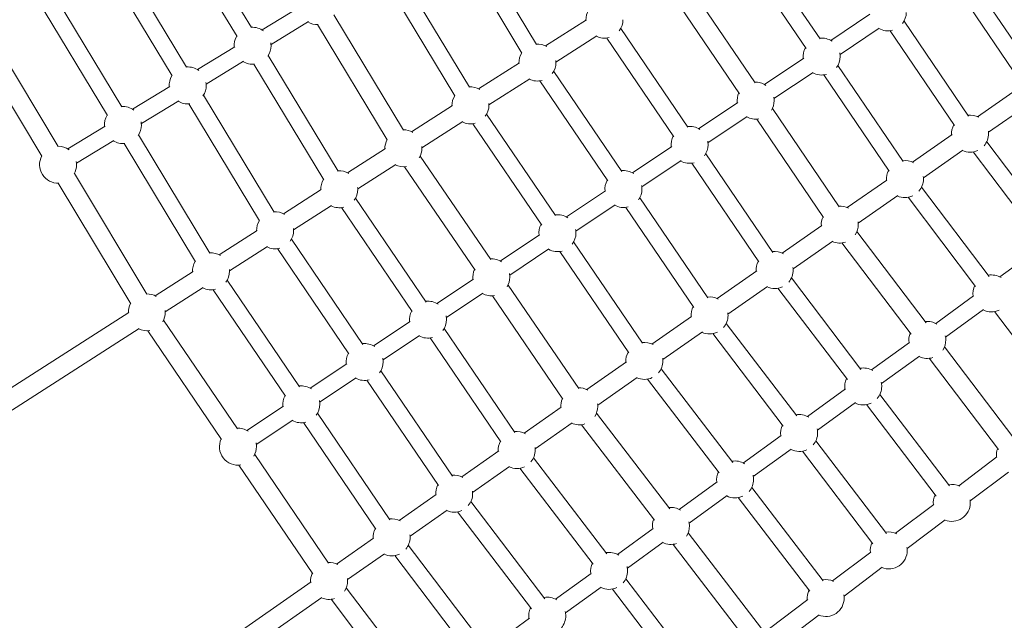
# Model space of a CAD drawing. Units: millimetres. Extents: x -8534 to 26090, y -7784 to 8770.
# Drawn here: x -4358 to -3427, y -2184 to -1615 of the extents above; entities that cross this region are included whole.
import ezdxf

# ---------------------------------------------------------------- set-up
doc = ezdxf.new("R2010")
doc.units = ezdxf.units.MM
doc.layers.add('BEM-SI-MIN', color=7, linetype='Continuous')
doc.layers.add('Shout.06', color=253, linetype='Continuous')
doc.styles.get("Standard").update_dxf_attribs({"font": 'arial.ttf'})
doc.dimstyles.new('Europa 1-100', dxfattribs={"dimscale": 50, "dimtxt": 3.5, "dimasz": 4, "dimexe": 2, "dimexo": 3, "dimgap": 2, "dimtad": 0, "dimlfac": 0.001, "dimzin": 0, "dimtxsty": 'Standard', "dimcen": 0, "dimadec": 0, "dimazin": 0, "dimtfac": 1, "dimtofl": 0, "dimtmove": 0, "dimatfit": 3, "dimfxl": 2, "dimfxlon": 1, "dimtolj": 1, "dimtzin": 0, "dimlwd": -1, "dimlwe": -1, "dimarcsym": 0})

# ---------------------------------------------------------------- blocks, each defined once
blk = doc.blocks.new('*D50')
at = {"layer": 'BEM-SI-MIN', "color": 0, "transparency": 16777216}
for p, q in [((-8321.93, 8767.81), (-8518.72, 8767.81)), ((-8418.72, 8567.81), (-8418.72, 1712.17)), ((-8418.72, -6116.54), (-8418.72, 739.11)), ((-8321.71, -6316.54), (-8518.72, -6316.54))]:
    blk.add_line(p, q, dxfattribs=at)
for points in [[(-8452.06, 8567.81), (-8385.39, 8567.81), (-8418.72, 8767.81)], [(-8452.06, -6116.54), (-8385.39, -6116.54), (-8418.72, -6316.54)]]:
    blk.add_solid(points, dxfattribs=at)
at = {"layer": 'Defpoints', "color": 0, "transparency": 16777216}
for p in [(264.43, 8767.81, 1590.56), (-8418.72, -6316.54), (583.37, -6316.54, 1590.56)]:
    blk.add_point(p, dxfattribs=at)
at = {"layer": 'BEM-SI-MIN', "color": 0, "transparency": 16777216, "insert": (-8418.72, 1225.64), "char_height": 175, "attachment_point": 5, "rotation": 90}
blk.add_mtext('\\A1;15,08m', dxfattribs=at)
blk = doc.blocks.new('*D51')
at = {"layer": 'BEM-SI-MIN', "color": 0, "transparency": 16777216}
for p, q in [((-7720.96, 7266.56), (-7920.7, 7266.57)), ((-7820.7, 7066.56), (-7820.89, 1712.86)), ((-7821.11, -4613.9), (-7820.92, 739.8)), ((-7721.38, -4813.91), (-7921.11, -4813.9))]:
    blk.add_line(p, q, dxfattribs=at)
for points in [[(-7854.04, 7066.57), (-7787.37, 7066.56), (-7820.7, 7266.56)], [(-7854.44, -4613.9), (-7787.77, -4613.9), (-7821.11, -4813.9)]]:
    blk.add_solid(points, dxfattribs=at)
at = {"layer": 'Defpoints', "color": 0, "transparency": 16777216}
for p in [(398.41, 7266.28, 429.56), (-7821.11, -4813.9), (398, -4814.19, 429.56)]:
    blk.add_point(p, dxfattribs=at)
at = {"layer": 'BEM-SI-MIN', "color": 0, "transparency": 16777216, "insert": (-7820.91, 1226.33), "char_height": 175, "attachment_point": 5, "rotation": 89.99803}
blk.add_mtext('\\A1;12,08m', dxfattribs=at)
blk = doc.blocks.new('*D52')
at = {"layer": 'BEM-SI-MIN', "color": 0, "transparency": 16777216}
for p, q in [((-7213.14, -7554.3), (-7213.14, -7750.85)), ((9489.5, -7552.78), (9489.5, -7750.85)), ((-7013.14, -7650.85), (651.65, -7650.85)), ((9289.5, -7650.85), (1624.71, -7650.85))]:
    blk.add_line(p, q, dxfattribs=at)
for points in [[(-7013.14, -7617.51), (-7013.14, -7684.18), (-7213.14, -7650.85)], [(9289.5, -7617.51), (9289.5, -7684.18), (9489.5, -7650.85)]]:
    blk.add_solid(points, dxfattribs=at)
at = {"layer": 'Defpoints', "color": 0, "transparency": 16777216}
for p in [(9489.5, 3595.44, 1590.56), (-7213.14, 700.18, 1590.56), (-7213.14, -7650.85)]:
    blk.add_point(p, dxfattribs=at)
at = {"layer": 'BEM-SI-MIN', "color": 0, "transparency": 16777216, "insert": (1138.18, -7650.85), "char_height": 175, "attachment_point": 5}
blk.add_mtext('\\A1;16,70m', dxfattribs=at)
blk = doc.blocks.new('*D53')
at = {"layer": 'BEM-SI-MIN', "color": 0, "transparency": 16777216}
for p, q in [((-5650.7, -6826.62), (-5650.7, -7026.31)), ((6645.8, -6826.53), (6645.8, -7026.31)), ((-5450.7, -6926.31), (11.02, -6926.31)), ((6445.8, -6926.31), (984.07, -6926.31))]:
    blk.add_line(p, q, dxfattribs=at)
for points in [[(-5450.7, -6892.98), (-5450.7, -6959.65), (-5650.7, -6926.31)], [(6445.8, -6892.98), (6445.8, -6959.65), (6645.8, -6926.31)]]:
    blk.add_solid(points, dxfattribs=at)
at = {"layer": 'Defpoints', "color": 0, "transparency": 16777216}
for p in [(6645.8, 2181.77, 429.56), (-5650.7, 747.57, 429.56), (-5650.7, -6926.31)]:
    blk.add_point(p, dxfattribs=at)
at = {"layer": 'BEM-SI-MIN', "color": 0, "transparency": 16777216, "insert": (497.55, -6926.31), "char_height": 175, "attachment_point": 5}
blk.add_mtext('\\A1;12,30m', dxfattribs=at)

msp = doc.modelspace()

# ---------------------------------------------------------------- linework, layer by layer
at = {"layer": 'Shout.06', "color": 7, "linetype": 'Continuous', "lineweight": 0}
for p, q in [((-4138.883, -1622.973, 429.565), (-4205.008, -1513.455, 429.565)), ((-4152.58, -1631.243, 429.565), (-4218.705, -1521.726, 429.565)), ((-3869.304, -1638.844, 429.565), (-3932.947, -1533.144, 429.565)), ((-3883.011, -1647.097, 429.565), (-3946.654, -1541.398, 429.565)), ((-3600.918, -1633.713, 429.565), (-3662.694, -1542.677, 429.565)), ((-4200.214, -1660.491, 429.565), (-4267.013, -1549.664, 429.565)), ((-3614.157, -1642.697, 429.565), (-3675.934, -1551.662, 429.565)), ((-4213.918, -1668.751, 429.565), (-4280.716, -1557.923, 429.565)), ((-3932.734, -1679.426, 429.565), (-3997.281, -1572.472, 429.565)), ((-3946.433, -1687.693, 429.565), (-4010.98, -1580.739, 429.565)), ((-3662.33, -1675.382, 429.565), (-3725.592, -1582.227, 429.565)), ((-3398.892, -1663.705, 429.565), (-3458.911, -1575.121, 429.565)), ((-4261.546, -1698.009, 429.565), (-4329.017, -1585.871, 429.565)), ((-3677.22, -1685.495, 429.565), (-3740.483, -1592.34, 429.565)), ((-3412.138, -1672.68, 429.565), (-3472.157, -1584.095, 429.565)), ((-4275.256, -1706.258, 429.565), (-4342.727, -1594.12, 429.565)), ((-4093.424, -1603.603, 429.565), (-4128.746, -1625.202, 429.565)), ((-3995.027, -1719.956, 429.565), (-4061.048, -1610.806, 429.565)), ((-3553.677, -1610.189, 429.565), (-3590.823, -1635.026, 429.565)), ((-4321.741, -1735.478, 429.565), (-4390.451, -1621.087, 429.565)), ((-4085.064, -1617.245, 429.565), (-4120.41, -1638.859, 429.565)), ((-4010.429, -1729.272, 429.565), (-4076.45, -1620.123, 429.565)), ((-3821.881, -1615.635, 429.565), (-3860.508, -1640.351, 429.565)), ((-3460.533, -1706.729, 429.565), (-3521.431, -1616.919, 429.565)), ((-4337.172, -1744.747, 429.565), (-4405.881, -1630.356, 429.565)), ((-3725.984, -1717.308, 429.565), (-3789.519, -1623.821, 429.565)), ((-3544.789, -1623.493, 429.565), (-3581.925, -1648.324, 429.565)), ((-3473.776, -1715.709, 429.565), (-3534.673, -1625.898, 429.565)), ((-3812.179, -1630.797, 429.565), (-3850.807, -1655.513, 429.565)), ((-3739.217, -1726.301, 429.565), (-3802.752, -1632.814, 429.565)), ((-4154.771, -1641.115, 429.565), (-4190.097, -1662.716, 429.565)), ((-4146.414, -1654.759, 429.565), (-4181.757, -1676.37, 429.565)), ((-4070.541, -1767.116, 429.565), (-4136.667, -1657.598, 429.565)), ((-4056.844, -1758.846, 429.565), (-4122.97, -1649.328, 429.565)), ((-3885.296, -1656.212, 429.565), (-3923.923, -1680.928, 429.565)), ((-3616.2, -1651.994, 429.565), (-3653.344, -1676.831, 429.565)), ((-3788.517, -1759.106, 429.565), (-3852.931, -1664.392, 429.565)), ((-3607.31, -1665.298, 429.565), (-3644.447, -1690.13, 429.565)), ((-3535.413, -1758.737, 429.565), (-3597.19, -1667.702, 429.565)), ((-3522.174, -1749.753, 429.565), (-3583.95, -1658.717, 429.565)), ((-3875.594, -1671.374, 429.565), (-3914.222, -1696.09, 429.565)), ((-3801.747, -1768.103, 429.565), (-3866.161, -1673.39, 429.565)), ((-4216.117, -1678.627, 429.565), (-4251.447, -1700.23, 429.565)), ((-3451.813, -1707.355, 429.565), (-3414.307, -1681.166, 429.565)), ((-4207.763, -1692.273, 429.565), (-4243.104, -1713.882, 429.565)), ((-4131.228, -1805.944, 429.565), (-4198.027, -1695.116, 429.565)), ((-4117.525, -1797.684, 429.565), (-4184.323, -1686.856, 429.565)), ((-3678.722, -1693.8, 429.565), (-3715.864, -1718.636, 429.565)), ((-3948.711, -1696.789, 429.565), (-3987.338, -1721.505, 429.565)), ((-3851.049, -1800.903, 429.565), (-3916.344, -1704.964, 429.565)), ((-3582.693, -1792.649, 429.565), (-3645.955, -1699.494, 429.565)), ((-3441.48, -1722.094, 429.565), (-3404.03, -1695.944, 429.565)), ((-3939.01, -1711.951, 429.565), (-3977.637, -1736.667, 429.565)), ((-3864.277, -1809.906, 429.565), (-3929.571, -1713.966, 429.565)), ((-3669.831, -1707.103, 429.565), (-3706.97, -1731.935, 429.565)), ((-3597.584, -1802.761, 429.565), (-3660.846, -1709.606, 429.565)), ((-4277.464, -1716.138, 429.565), (-4312.797, -1737.744, 429.565)), ((-4269.113, -1729.787, 429.565), (-4304.45, -1751.394, 429.565)), ((-4191.915, -1844.771, 429.565), (-4259.387, -1732.633, 429.565)), ((-4178.206, -1836.522, 429.565), (-4245.677, -1724.384, 429.565)), ((-3513.44, -1750.386, 429.565), (-3475.936, -1724.199, 429.565)), ((-3380.211, -1814.442, 429.565), (-3443.177, -1730.949, 429.565)), ((-4012.126, -1737.366, 429.565), (-4048.034, -1760.342, 429.565)), ((-3741.244, -1735.606, 429.565), (-3778.385, -1760.441, 429.565)), ((-3503.11, -1765.127, 429.565), (-3465.658, -1738.976, 429.565)), ((-3392.985, -1824.076, 429.565), (-3455.951, -1740.583, 429.565)), ((-3912.46, -1842.572, 429.565), (-3979.243, -1744.514, 429.565)), ((-3732.352, -1748.907, 429.565), (-3769.492, -1773.741, 429.565)), ((-3658.688, -1844.795, 429.565), (-3722.223, -1751.308, 429.565)), ((-3645.455, -1835.802, 429.565), (-3708.989, -1742.314, 429.565)), ((-4002.425, -1752.528, 429.565), (-4038.332, -1775.504, 429.565)), ((-3927.337, -1852.705, 429.565), (-3994.12, -1754.646, 429.565)), ((-4253.18, -1884.58, 429.565), (-4321.89, -1770.189, 429.565)), ((-4237.75, -1875.311, 429.565), (-4306.459, -1760.92, 429.565)), ((-3575.068, -1793.418, 429.565), (-3537.566, -1767.232, 429.565)), ((-4072.821, -1776.203, 429.565), (-4108.729, -1799.178, 429.565)), ((-3803.766, -1777.412, 429.565), (-3840.906, -1802.245, 429.565)), ((-3440.881, -1858.479, 429.565), (-3504.796, -1773.959, 429.565)), ((-3973.52, -1882.775, 429.565), (-4040.456, -1784.381, 429.565)), ((-3707.095, -1878.826, 429.565), (-3771.509, -1784.113, 429.565)), ((-3564.739, -1808.16, 429.565), (-3527.286, -1782.008, 429.565)), ((-3453.643, -1868.13, 429.565), (-3517.558, -1783.61, 429.565)), ((-4063.12, -1791.364, 429.565), (-4099.028, -1814.34, 429.565)), ((-3986.749, -1891.775, 429.565), (-4053.685, -1793.381, 429.565)), ((-3794.873, -1790.712, 429.565), (-3832.014, -1815.547, 429.565)), ((-3720.325, -1887.824, 429.565), (-3784.739, -1793.111, 429.565)), ((-4133.517, -1815.039, 429.565), (-4169.424, -1838.015, 429.565)), ((-3636.696, -1836.45, 429.565), (-3599.196, -1810.265, 429.565)), ((-3500.448, -1902.315, 429.565), (-3565.956, -1815.923, 429.565)), ((-4033.458, -1922.849, 429.565), (-4101.156, -1823.226, 429.565)), ((-3866.289, -1819.217, 429.565), (-3903.427, -1844.05, 429.565)), ((-3768.734, -1921.851, 429.565), (-3834.029, -1825.912, 429.565)), ((-3626.369, -1851.193, 429.565), (-3588.914, -1825.039, 429.565)), ((-4123.815, -1830.201, 429.565), (-4159.723, -1853.177, 429.565)), ((-4046.692, -1931.842, 429.565), (-4114.389, -1832.218, 429.565)), ((-3857.394, -1832.517, 429.565), (-3894.536, -1857.353, 429.565)), ((-3781.962, -1930.853, 429.565), (-3847.256, -1834.914, 429.565)), ((-3514.791, -1913.19, 429.565), (-3580.299, -1826.798, 429.565)), ((-3394.917, -1832.918, 429.565), (-3430.818, -1858.986, 429.565)), ((-4194.212, -1853.876, 429.565), (-4230.12, -1876.852, 429.565)), ((-3698.324, -1879.482, 429.565), (-3660.825, -1853.298, 429.565)), ((-4093.397, -1962.923, 429.565), (-4161.855, -1862.07, 429.565)), ((-3928.811, -1861.023, 429.565), (-3963.37, -1884.131, 429.565)), ((-3562.22, -1946.552, 429.565), (-3628.037, -1859.981, 429.565)), ((-4184.511, -1869.038, 429.565), (-4220.418, -1892.014, 429.565)), ((-4106.635, -1971.91, 429.565), (-4175.093, -1871.056, 429.565)), ((-3829.252, -1964.747, 429.565), (-3896.035, -1866.688, 429.565)), ((-3687.999, -1894.226, 429.565), (-3650.541, -1868.071, 429.565)), ((-3574.957, -1956.236, 429.565), (-3640.774, -1869.664, 429.565)), ((-3919.914, -1874.322, 429.565), (-3954.479, -1897.434, 429.565)), ((-3844.129, -1974.879, 429.565), (-3910.913, -1876.821, 429.565)), ((-3455.566, -1876.955, 429.565), (-3491.465, -1903.021, 429.565)), ((-3446.159, -1889.898, 429.565), (-3482.071, -1915.974, 429.565)), ((-4254.907, -1892.712, 429.565), (-4501.754, -2050.66, 429.565)), ((-4152.212, -2002.872, 429.565), (-4222.039, -1899.893, 429.565)), ((-3759.952, -1922.513, 429.565), (-3722.455, -1896.331, 429.565)), ((-3371.797, -1976.36, 429.565), (-3435.712, -1891.84, 429.565)), ((-4245.206, -1907.874, 429.565), (-4491.027, -2065.166, 429.565)), ((-3988.753, -1901.104, 429.565), (-4023.313, -1924.213, 429.565)), ((-3889.559, -2006.195, 429.565), (-3956.495, -1907.801, 429.565)), ((-3622.89, -1990.589, 429.565), (-3689.657, -1902.992, 429.565)), ((-4167.11, -2012.974, 429.565), (-4236.937, -1909.995, 429.565)), ((-3979.857, -1914.403, 429.565), (-4014.421, -1937.514, 429.565)), ((-3902.788, -2015.195, 429.565), (-3969.724, -1916.8, 429.565)), ((-3749.628, -1937.259, 429.565), (-3712.169, -1911.103, 429.565)), ((-3635.615, -2000.288, 429.565), (-3702.382, -1912.691, 429.565)), ((-3516.214, -1920.992, 429.565), (-3552.111, -1947.057, 429.565)), ((-3417.621, -2011.548, 429.565), (-3483.128, -1925.156, 429.565)), ((-3506.806, -1933.933, 429.565), (-3542.72, -1960.011, 429.565)), ((-3431.964, -2022.424, 429.565), (-3497.471, -1936.032, 429.565)), ((-4048.695, -1941.185, 429.565), (-4083.256, -1964.294, 429.565)), ((-3821.58, -1965.545, 429.565), (-3784.084, -1939.364, 429.565)), ((-3683.558, -2034.626, 429.565), (-3751.278, -1946.004, 429.565)), ((-4039.801, -1954.484, 429.565), (-4074.364, -1977.595, 429.565)), ((-3948.745, -2047.514, 429.565), (-4016.442, -1947.89, 429.565)), ((-3811.258, -1980.292, 429.565), (-3773.797, -1954.135, 429.565)), ((-3696.271, -2044.34, 429.565), (-3763.991, -1955.718, 429.565)), ((-3961.978, -2056.507, 429.565), (-4029.676, -1956.883, 429.565)), ((-3576.862, -1965.029, 429.565), (-3612.758, -1991.093, 429.565)), ((-3478.412, -2056.79, 429.565), (-3544.228, -1970.218, 429.565)), ((-4108.638, -1981.265, 429.565), (-4143.2, -2004.375, 429.565)), ((-3880.767, -2006.873, 429.565), (-3845.714, -1982.397, 429.565)), ((-3567.452, -1977.969, 429.565), (-3603.368, -2004.048, 429.565)), ((-3491.149, -2066.473, 429.565), (-3556.965, -1979.902, 429.565)), ((-4007.93, -2088.834, 429.565), (-4076.388, -1987.98, 429.565)), ((-3743.125, -2078.456, 429.565), (-3812.443, -1987.966, 429.565)), ((-4099.744, -1994.565, 429.565), (-4134.306, -2017.676, 429.565)), ((-4021.168, -2097.82, 429.565), (-4089.627, -1996.966, 429.565)), ((-3870.447, -2021.621, 429.565), (-3835.425, -1997.166, 429.565)), ((-3757.414, -2089.402, 429.565), (-3826.732, -1998.912, 429.565)), ((-3637.51, -2009.066, 429.565), (-3673.404, -2035.128, 429.565)), ((-3538.1, -2101.83, 429.565), (-3604.867, -2014.233, 429.565)), ((-4065.992, -2130.027, 429.565), (-4135.819, -2027.048, 429.565)), ((-3939.955, -2048.2, 429.565), (-3904.903, -2023.725, 429.565)), ((-3802.722, -2121.148, 429.565), (-3872.097, -2030.361, 429.565)), ((-3628.099, -2022.005, 429.565), (-3664.016, -2048.084, 429.565)), ((-3550.825, -2111.53, 429.565), (-3617.592, -2023.933, 429.565)), ((-3433.536, -2029.422, 429.565), (-3469.651, -2056.682, 429.565)), ((-4080.891, -2140.129, 429.565), (-4150.717, -2037.15, 429.565)), ((-3929.636, -2062.949, 429.565), (-3894.612, -2038.494, 429.565)), ((-3815.436, -2130.863, 429.565), (-3884.81, -2040.076, 429.565)), ((-3422.692, -2043.788, 429.565), (-3458.807, -2071.049, 429.565)), ((-3698.159, -2053.102, 429.565), (-3734.051, -2079.164, 429.565)), ((-3597.787, -2146.871, 429.565), (-3665.507, -2058.249, 429.565)), ((-3999.142, -2089.528, 429.565), (-3964.092, -2065.054, 429.565)), ((-3688.746, -2066.041, 429.565), (-3724.664, -2092.121, 429.565)), ((-3610.5, -2156.586, 429.565), (-3678.22, -2067.963, 429.565)), ((-3861.219, -2163.633, 429.565), (-3931.295, -2071.706, 429.565)), ((-3493.204, -2074.46, 429.565), (-3529.319, -2101.721, 429.565)), ((-3988.825, -2104.278, 429.565), (-3953.8, -2079.821, 429.565)), ((-3873.943, -2173.333, 429.565), (-3944.02, -2081.406, 429.565)), ((-3482.359, -2088.827, 429.565), (-3518.474, -2116.087, 429.565)), ((-3758.807, -2097.139, 429.565), (-3792.568, -2121.653, 429.565)), ((-3656.373, -2191.705, 429.565), (-3725.691, -2101.215, 429.565)), ((-4058.329, -2130.856, 429.565), (-4023.281, -2106.383, 429.565)), ((-3919.715, -2206.119, 429.565), (-3990.493, -2113.051, 429.565)), ((-3749.392, -2110.076, 429.565), (-3783.178, -2134.608, 429.565)), ((-3670.662, -2202.651, 429.565), (-3739.98, -2112.161, 429.565)), ((-4048.015, -2145.607, 429.565), (-4012.987, -2121.149, 429.565)), ((-3932.45, -2215.804, 429.565), (-4003.229, -2122.737, 429.565)), ((-3552.871, -2119.499, 429.565), (-3588.986, -2146.759, 429.565)), ((-3817.32, -2139.626, 429.565), (-3851.085, -2164.142, 429.565)), ((-3542.027, -2133.865, 429.565), (-3578.142, -2161.126, 429.565)), ((-4322.802, -2315.524, 429.565), (-4082.47, -2147.712, 429.565)), ((-3715.293, -2235.561, 429.565), (-3784.668, -2144.775, 429.565)), ((-3977.109, -2248.404, 429.565), (-4049.23, -2153.348, 429.565)), ((-3807.908, -2152.565, 429.565), (-3841.691, -2177.095, 429.565)), ((-3728.006, -2245.276, 429.565), (-3797.381, -2154.489, 429.565)), ((-4311.036, -2329.262, 429.565), (-4072.174, -2162.477, 429.565)), ((-3991.448, -2259.284, 429.565), (-4063.57, -2164.228, 429.565)), ((-3612.538, -2164.537, 429.565), (-3648.653, -2191.798, 429.565)), ((-3601.694, -2178.904, 429.565), (-3637.809, -2206.164, 429.565)), ((-3875.832, -2182.112, 429.565), (-3909.601, -2206.632, 429.565))]:
    msp.add_line(p, q, dxfattribs=at)
at = {"layer": 'Shout.06', "color": 7, "linetype": 'Continuous', "lineweight": 0, "extrusion": (2.19663e-16, 0, -1)}
for centre, start, end in [((3804.884, -1615.444, -429.565), 358.336087, 31.804185), ((4137.863, -1640.139, -429.565), 86.079805, 126.658103), ((4137.863, -1640.139, -429.565), 355.712927, 31.674016), ((4137.863, -1640.139, -429.565), 170.546969, 180), ((3804.884, -1615.444, -429.565), 255.1361, 296.436641), ((4137.863, -1640.139, -429.565), 180, 214.300724), ((4137.863, -1640.139, -429.565), 263.453097, 301.307119), ((3599.31, -1650.33, -429.565), 180, 216.694455), ((4199.21, -1677.656, -429.565), 86.124498, 126.636838), ((3599.31, -1650.33, -429.565), 254.984258, 299.046504), ((4199.21, -1677.656, -429.565), 355.728018, 31.718709), ((4199.21, -1677.656, -429.565), 170.536751, 180), ((3868.299, -1656.021, -429.565), 255.208358, 296.436641), ((3661.832, -1692.134, -429.565), 86.768993, 123.875924), ((4199.21, -1677.656, -429.565), 180, 214.367485), ((3931.714, -1696.598, -429.565), 86.091688, 120.594126), ((3661.832, -1692.134, -429.565), 353.446075, 24.869547), ((4199.21, -1677.656, -429.565), 263.475721, 301.322221), ((3661.832, -1692.134, -429.565), 168.561417, 180), ((4260.556, -1715.172, -429.565), 86.168379, 126.615574), ((4260.556, -1715.172, -429.565), 170.526531, 180), ((3458.936, -1723.34, -429.565), 356.132375, 28.656987), ((3458.936, -1723.34, -429.565), 180, 220.79921), ((3458.936, -1723.34, -429.565), 171.94992, 180), ((4260.556, -1715.172, -429.565), 263.497837, 301.33732), ((3724.355, -1733.938, -429.565), 353.439855, 28.596715), ((3724.355, -1733.938, -429.565), 168.568203, 180), ((3995.13, -1737.175, -429.565), 180, 211.026077), ((3724.355, -1733.938, -429.565), 180, 216.463118), ((3458.936, -1723.34, -429.565), 245.157223, 294.232808), ((4321.903, -1752.689, -429.565), 267.68113, 28.058855), ((3724.355, -1733.938, -429.565), 255.1361, 299.034066), ((3520.565, -1766.37, -429.565), 83.042251, 117.984157), ((4321.903, -1752.689, -429.565), 180, 210.336026), ((3995.13, -1737.175, -429.565), 260.460016, 296.436641), ((3520.565, -1766.37, -429.565), 180, 220.705947), ((3520.565, -1766.37, -429.565), 171.958045, 180), ((3786.877, -1775.742, -429.565), 180, 216.352362), ((3582.195, -1809.401, -429.565), 86.768993, 117.990585), ((3849.4, -1817.546, -429.565), 82.964404, 123.89437), ((3582.195, -1809.401, -429.565), 356.118351, 24.869547), ((4116.52, -1814.848, -429.565), 180, 216.01829), ((3849.4, -1817.546, -429.565), 353.427416, 28.558615), ((3849.4, -1817.546, -429.565), 168.581776, 180), ((3582.195, -1809.401, -429.565), 180, 213.295186), ((3849.4, -1817.546, -429.565), 180, 216.244697), ((4116.52, -1814.848, -429.565), 255.587143, 296.436641), ((3643.825, -1852.432, -429.565), 83.002503, 117.997012), ((4177.216, -1853.685, -429.565), 358.336087, 31.762591), ((3911.922, -1859.35, -429.565), 86.692769, 123.900518), ((3643.825, -1852.432, -429.565), 356.11134, 28.596715), ((4177.216, -1853.685, -429.565), 180, 215.960359), ((3911.922, -1859.35, -429.565), 353.421197, 24.793323), ((3643.825, -1852.432, -429.565), 171.974298, 180), ((3911.922, -1859.35, -429.565), 168.588564, 180), ((3643.825, -1852.432, -429.565), 244.987032, 294.211816), ((4237.911, -1892.522, -429.565), 89.958301, 120.594126), ((3911.922, -1859.35, -429.565), 260.460016, 299.015407), ((3705.455, -1895.463, -429.565), 82.983254, 118.00344), ((4237.911, -1892.522, -429.565), 174.178602, 180), ((3971.864, -1899.432, -429.565), 353.424412, 28.570278), ((3705.455, -1895.463, -429.565), 356.10433, 28.577465), ((3438.719, -1874.6, -429.565), 245.099282, 296.787111), ((4237.911, -1892.522, -429.565), 180, 210.869245), ((3971.864, -1899.432, -429.565), 180, 216.078138), ((3705.455, -1895.463, -429.565), 180, 220.43703), ((3705.455, -1895.463, -429.565), 171.982425, 180), ((4237.911, -1892.522, -429.565), 260.851014, 296.436641), ((3499.368, -1918.635, -429.565), 180, 213.295186), ((3499.368, -1918.635, -429.565), 166.770223, 180), ((3767.085, -1938.494, -429.565), 356.09732, 28.558615), ((3767.085, -1938.494, -429.565), 171.990553, 180), ((3767.085, -1938.494, -429.565), 180, 220.350843), ((3560.017, -1962.67, -429.565), 79.958865, 121.340667), ((3767.085, -1938.494, -429.565), 244.879379, 294.197819), ((3828.715, -1981.525, -429.565), 86.692769, 118.016292), ((3560.017, -1962.67, -429.565), 166.777439, 180), ((4091.749, -1979.595, -429.565), 353.430844, 28.628803), ((3828.715, -1981.525, -429.565), 171.998681, 180), ((3560.017, -1962.67, -429.565), 244.987032, 296.772533), ((3620.665, -2006.704, -429.565), 79.887734, 121.348562), ((3620.665, -2006.704, -429.565), 351.171053, 25.481945), ((4151.691, -2019.677, -429.565), 260.851014, 24.910406), ((3620.665, -2006.704, -429.565), 180, 220.43703), ((3887.904, -2022.851, -429.565), 180, 220.258814), ((3887.904, -2022.851, -429.565), 244.970663, 294.184097), ((3681.314, -2050.739, -429.565), 166.791872, 180), ((3947.093, -2064.178, -429.565), 172.014295, 180), ((3681.314, -2050.739, -429.565), 244.879379, 296.757954), ((3476.208, -2072.907, -429.565), 180, 292.003793), ((3476.208, -2072.907, -429.565), 170.373806, 180), ((4006.282, -2105.505, -429.565), 83.034592, 118.034805), ((3741.962, -2094.774, -429.565), 180, 212.972784), ((3741.962, -2094.774, -429.565), 166.799089, 180), ((3535.875, -2117.946, -429.565), 79.887734, 115.533225), ((4006.282, -2105.505, -429.565), 245.248364, 294.17065), ((3535.875, -2117.946, -429.565), 180, 292.003793), ((3800.475, -2137.265, -429.565), 180, 220.258814), ((4065.472, -2146.832, -429.565), 172.02991, 180), ((3595.543, -2162.984, -429.565), 79.818005, 115.533225), ((3800.475, -2137.265, -429.565), 244.970663, 296.766398), ((3595.543, -2162.984, -429.565), 170.373806, 180), ((4065.472, -2146.832, -429.565), 252.564749, 294.163926), ((3858.987, -2179.756, -429.565), 351.187929, 25.478588)]:
    msp.add_arc(centre, 17.5, start, end, dxfattribs=at)
at = {"layer": 'Shout.06', "color": 7, "linetype": 'Continuous', "lineweight": 0, "extrusion": (2.19663e-16, -3.50325e-46, -1)}
msp.add_arc((3536.787, -1608.527, -429.565), 17.5, 180, 216.815335, dxfattribs=at)
at = {"layer": 'Shout.06', "color": 7, "linetype": 'Continuous', "lineweight": 0, "extrusion": (2.19663e-16, -1.54074e-33, -1)}
for centre, start, end in [((4076.517, -1602.623, -429.565), 267.577077, 301.292016), ((4237.911, -1892.522, -429.565), 358.336087, 28.058855), ((4065.472, -2146.832, -429.565), 86.809853, 118.040975)]:
    msp.add_arc(centre, 17.5, start, end, dxfattribs=at)
at = {"layer": 'Shout.06', "color": 7, "linetype": 'Continuous', "lineweight": 0, "extrusion": (2.19663e-16, 1.4013e-45, -1)}
for centre, end in [((3804.884, -1615.444, -429.565), 216.463118), ((3911.922, -1859.35, -429.565), 211.026077), ((3560.017, -1962.67, -429.565), 220.524909), ((4091.749, -1979.595, -429.565), 215.960359), ((3947.093, -2064.178, -429.565), 220.251945), ((3595.543, -2162.984, -429.565), 292.003793)]:
    msp.add_arc(centre, 17.5, 180, end, dxfattribs=at)
at = {"layer": 'Shout.06', "color": 7, "linetype": 'Continuous', "lineweight": 0, "extrusion": (2.19663e-16, 6.16298e-33, -1)}
for centre, start, end in [((3536.787, -1608.527, -429.565), 254.904428, 299.052722), ((3599.31, -1650.33, -429.565), 168.554631, 180), ((3931.714, -1696.598, -429.565), 255.278323, 296.436641), ((3458.936, -1723.34, -429.565), 83.062776, 117.977728), ((3438.719, -1874.6, -429.565), 80.105509, 121.324874), ((4031.807, -1939.513, -429.565), 168.5846, 180), ((4091.749, -1979.595, -429.565), 168.582618, 180), ((4091.749, -1979.595, -429.565), 255.703036, 299.025055), ((4151.691, -2019.677, -429.565), 168.580635, 180), ((3887.904, -2022.851, -429.565), 172.006488, 180), ((3681.314, -2050.739, -429.565), 79.818005, 121.356457), ((3681.314, -2050.739, -429.565), 351.16377, 25.412216), ((4006.282, -2105.505, -429.565), 172.022102, 180), ((3800.475, -2137.265, -429.565), 79.817633, 121.342626), ((3535.875, -2117.946, -429.565), 170.373806, 180), ((3800.475, -2137.265, -429.565), 166.788198, 180), ((3858.987, -2179.756, -429.565), 79.884377, 121.320901), ((3858.987, -2179.756, -429.565), 166.777305, 180)]:
    msp.add_arc(centre, 17.5, start, end, dxfattribs=at)
at = {"layer": 'Shout.06', "color": 7, "linetype": 'Continuous', "lineweight": 0, "extrusion": (2.19663e-16, 3.08149e-33, -1)}
for centre, start, end in [((3868.299, -1656.021, -429.565), 86.150241, 120.594126), ((3868.299, -1656.021, -429.565), 174.178602, 180), ((3931.714, -1696.598, -429.565), 174.178602, 180), ((3724.355, -1733.938, -429.565), 83.002503, 123.882073), ((3995.13, -1737.175, -429.565), 174.178602, 180), ((3786.877, -1775.742, -429.565), 82.983254, 123.888222), ((3520.565, -1766.37, -429.565), 356.125363, 28.636462), ((4055.825, -1776.012, -429.565), 174.178602, 180), ((3971.864, -1899.432, -429.565), 82.976066, 123.895812), ((4031.807, -1939.513, -429.565), 83.005611, 123.891106), ((3767.085, -1938.494, -429.565), 82.964404, 118.009866), ((4031.807, -1939.513, -429.565), 353.427628, 28.599822), ((3887.904, -2022.851, -429.565), 82.976066, 118.022464), ((3416.541, -2027.869, -429.565), 353.903239, 21.878824), ((3947.093, -2064.178, -429.565), 83.005611, 118.028634), ((3741.962, -2094.774, -429.565), 83.496468, 121.364352), ((4065.472, -2146.832, -429.565), 356.063387, 24.910406), ((3595.543, -2162.984, -429.565), 353.903239, 25.412216)]:
    msp.add_arc(centre, 17.5, start, end, dxfattribs=at)
at = {"layer": 'Shout.06', "color": 7, "linetype": 'Continuous', "lineweight": 0, "extrusion": (2.19663e-16, -3.08149e-33, -1)}
for centre, start, end in [((3599.31, -1650.33, -429.565), 83.042251, 123.869774), ((4260.556, -1715.172, -429.565), 355.74311, 31.762591), ((4055.825, -1776.012, -429.565), 86.079805, 120.594126), ((3786.877, -1775.742, -429.565), 353.433635, 28.577465), ((4116.52, -1814.848, -429.565), 86.124498, 120.594126), ((4177.216, -1853.685, -429.565), 86.168379, 120.594126), ((4177.216, -1853.685, -429.565), 174.178602, 180), ((3499.368, -1918.635, -429.565), 83.77827, 121.332771), ((4091.749, -1979.595, -429.565), 83.034592, 123.8864), ((3828.715, -1981.525, -429.565), 356.09031, 24.793323), ((3887.904, -2022.851, -429.565), 356.083579, 28.570278), ((3947.093, -2064.178, -429.565), 356.076848, 28.599822), ((3476.208, -2072.907, -429.565), 353.903239, 25.553076), ((4006.282, -2105.505, -429.565), 356.070117, 28.628803), ((3535.875, -2117.946, -429.565), 353.903239, 25.481945)]:
    msp.add_arc(centre, 17.5, start, end, dxfattribs=at)
at = {"layer": 'Shout.06', "color": 7, "linetype": 'Continuous', "lineweight": 0, "extrusion": (2.19663e-16, -7.70372e-34, -1)}
for centre, end in [((3868.299, -1656.021, -429.565), 31.744453), ((3995.13, -1737.175, -429.565), 27.881661)]:
    msp.add_arc(centre, 17.5, 358.336087, end, dxfattribs=at)
at = {"layer": 'Shout.06', "color": 7, "linetype": 'Continuous', "lineweight": 0, "extrusion": (2.19663e-16, -6.16298e-33, -1)}
for centre, start, end in [((3599.31, -1650.33, -429.565), 353.452295, 28.636462), ((3661.832, -1692.134, -429.565), 260.258023, 299.040285), ((3786.877, -1775.742, -429.565), 255.208358, 299.027847), ((3582.195, -1809.401, -429.565), 171.966171, 180), ((4116.52, -1814.848, -429.565), 174.178602, 180), ((3438.719, -1874.6, -429.565), 351.192906, 25.69972), ((3971.864, -1899.432, -429.565), 168.586582, 180), ((3499.368, -1918.635, -429.565), 351.185621, 21.878824), ((4031.807, -1939.513, -429.565), 255.587143, 299.021839), ((3560.017, -1962.67, -429.565), 351.178337, 25.553076), ((3620.665, -2006.704, -429.565), 166.784655, 180), ((3476.208, -2072.907, -429.565), 79.958865, 115.533225), ((3741.962, -2094.774, -429.565), 351.156488, 21.597022), ((3800.475, -2137.265, -429.565), 351.172207, 25.411844)]:
    msp.add_arc(centre, 17.5, start, end, dxfattribs=at)
at = {"layer": 'Shout.06', "color": 7, "linetype": 'Continuous', "lineweight": 0, "extrusion": (2.19663e-16, 2.8026e-45, -1)}
for centre, end in [((3868.299, -1656.021, -429.565), 216.352362), ((3643.825, -1852.432, -429.565), 220.524909), ((4151.691, -2019.677, -429.565), 210.869245)]:
    msp.add_arc(centre, 17.5, 180, end, dxfattribs=at)
at = {"layer": 'Shout.06', "color": 7, "linetype": 'Continuous', "lineweight": 0, "extrusion": (2.19663e-16, 7.70372e-34, -1)}
for centre, end in [((3931.714, -1696.598, -429.565), 31.685899), ((4055.825, -1776.012, -429.565), 31.674016), ((4116.52, -1814.848, -429.565), 31.718709)]:
    msp.add_arc(centre, 17.5, 358.336087, end, dxfattribs=at)
at = {"layer": 'Shout.06', "color": 7, "linetype": 'Continuous', "lineweight": 0, "extrusion": (2.19663e-16, -5.60519e-45, -1)}
msp.add_arc((3661.832, -1692.134, -429.565), 17.5, 180, 211.380517, dxfattribs=at)
at = {"layer": 'Shout.06', "color": 7, "linetype": 'Continuous', "lineweight": 0, "extrusion": (2.19663e-16, -2.8026e-45, -1)}
msp.add_arc((3931.714, -1696.598, -429.565), 17.5, 180, 216.244697, dxfattribs=at)
at = {"layer": 'Shout.06', "color": 7, "linetype": 'Continuous', "lineweight": 0, "extrusion": (2.19663e-16, 7.00649e-46, -1)}
for centre, end in [((4260.556, -1715.172, -429.565), 214.433133), ((3828.715, -1981.525, -429.565), 212.972784), ((3681.314, -2050.739, -429.565), 220.350843), ((4006.282, -2105.505, -429.565), 220.245656), ((3858.987, -2179.756, -429.565), 220.251945)]:
    msp.add_arc(centre, 17.5, 180, end, dxfattribs=at)
at = {"layer": 'Shout.06', "color": 7, "linetype": 'Continuous', "lineweight": 0, "extrusion": (2.19663e-16, -9.62965e-35, -1)}
msp.add_arc((3995.13, -1737.175, -429.565), 17.5, 89.781107, 120.594126, dxfattribs=at)
at = {"layer": 'Shout.06', "color": 7, "linetype": 'Continuous', "lineweight": 0, "extrusion": (2.19663e-16, -2.40741e-35, -1)}
msp.add_arc((4321.903, -1752.689, -429.565), 17.5, 89.958301, 126.594311, dxfattribs=at)
at = {"layer": 'Shout.06', "color": 7, "linetype": 'Continuous', "lineweight": 0, "extrusion": (2.19663e-16, -1.2326e-32, -1)}
for centre, start, end in [((4321.903, -1752.689, -429.565), 170.516311, 180), ((3786.877, -1775.742, -429.565), 168.57499, 180), ((3520.565, -1766.37, -429.565), 245.099282, 294.225811), ((3499.368, -1918.635, -429.565), 252.361909, 296.779822), ((3620.665, -2006.704, -429.565), 244.932649, 296.765244)]:
    msp.add_arc(centre, 17.5, start, end, dxfattribs=at)
at = {"layer": 'Shout.06', "color": 7, "linetype": 'Continuous', "lineweight": 0, "extrusion": (2.19663e-16, 3.50325e-46, -1)}
msp.add_arc((4055.825, -1776.012, -429.565), 17.5, 180, 216.078138, dxfattribs=at)
at = {"layer": 'Shout.06', "color": 7, "linetype": 'Continuous', "lineweight": 0, "extrusion": (2.19663e-16, 1.2326e-32, -1)}
for centre, start, end in [((4055.825, -1776.012, -429.565), 255.468206, 296.436641), ((3582.195, -1809.401, -429.565), 252.361909, 294.218814), ((3849.4, -1817.546, -429.565), 255.278323, 299.021627), ((4177.216, -1853.685, -429.565), 255.703036, 296.436641), ((3705.455, -1895.463, -429.565), 244.932649, 294.204818), ((3828.715, -1981.525, -429.565), 252.120705, 294.190819), ((3947.093, -2064.178, -429.565), 245.11102, 294.177374), ((3741.962, -2094.774, -429.565), 252.120705, 296.750663)]:
    msp.add_arc(centre, 17.5, start, end, dxfattribs=at)
at = {"layer": 'Shout.06', "color": 7, "linetype": 'Continuous', "lineweight": 0, "extrusion": (2.19663e-16, -1.84889e-32, -1)}
msp.add_arc((3971.864, -1899.432, -429.565), 17.5, 255.468206, 299.018623, dxfattribs=at)
at = {"layer": 'Shout.06', "color": 7, "linetype": 'Continuous', "lineweight": 0, "extrusion": (2.19663e-16, -7.00649e-46, -1)}
msp.add_arc((4031.807, -1939.513, -429.565), 17.5, 180, 216.01829, dxfattribs=at)
at = {"layer": 'Shout.06', "color": 7, "linetype": 'Continuous', "lineweight": 0, "extrusion": (2.19663e-16, 1.54074e-33, -1)}
msp.add_arc((4151.691, -2019.677, -429.565), 17.5, 86.809853, 123.881694, dxfattribs=at)
at = {"layer": 'Shout.06', "color": 7, "linetype": 'Continuous', "lineweight": 0, "extrusion": (2.19663e-16, -1.4013e-45, -1)}
msp.add_arc((4065.472, -2146.832, -429.565), 17.5, 180, 213.057959, dxfattribs=at)
at = {"layer": 'Shout.06', "color": 7, "linetype": 'Continuous', "lineweight": 0}
for points, knots in [([(-5649.077, 1015.553, 429.565), (-5662.062, 777.155, 429.565), (-5642.864, 508.2, 429.565), (-5544.282, -62.371, 429.565), (-5465.439, -363.507, 429.565), (-5257.029, -968.879, 429.565), (-5127.753, -1272.967, 429.565), (-4831.661, -1854.849, 429.565), (-4664.942, -2132.558, 429.565), (-4309.924, -2634.736, 429.565), (-4121.667, -2858.974, 429.565), (-3875.127, -3100.223, 429.565), (-3818.392, -3152.211, 429.565), (-3761.722, -3200.584, 429.565)], [0.8644797, 0.8644797, 0.8644797, 0.8644797, 1.1928048, 1.1928048, 1.5179211, 1.5179211, 1.8413717, 1.8413717, 2.1645134, 2.1645134, 2.4885166, 2.4885166, 2.585028, 2.585028, 2.585028, 2.585028]), ([(-5452.165, 410.435, 429.565), (-5426.451, 219.432, 429.565), (-5385.517, 17.075, 429.565), (-5275.281, -398.709, 429.565), (-5205.989, -612.12, 429.565), (-5042.844, -1037.967, 429.565), (-4949, -1250.384, 429.565), (-4741.988, -1662.349, 429.565), (-4628.828, -1861.878, 429.565), (-4389.581, -2236.907, 429.565), (-4263.501, -2412.388, 429.565), (-4134.606, -2570.922, 429.565)], [1.1284478, 1.1284478, 1.1284478, 1.1284478, 1.3621305, 1.3621305, 1.5958131, 1.5958131, 1.8294957, 1.8294957, 2.0631783, 2.0631783, 2.2968609, 2.2968609, 2.2968609, 2.2968609])]:
    msp.add_open_spline(points, degree=3, knots=knots, dxfattribs=at)

# ---------------------------------------------------------------- dimensions: what is measured, and where the dimension line sits
at = {"layer": 'BEM-SI-MIN', "color": 7}
dim = msp.add_linear_dim(base=(-8418.724, -6316.535), p1=(264.426, 8767.811, 1590.559), p2=(583.366, -6316.535, 1590.559), angle=90, dimstyle='Europa 1-100', override={"dimpost": 'm'}, dxfattribs=at)
dim.commit()
dim.dimension.update_dxf_attribs({"geometry": '*D50', "text_midpoint": (-8418.724, 1225.638)})
dim = msp.add_aligned_dim(p1=(398.414, 7266.281, 429.565), p2=(397.997, -4814.187, 429.565), distance=-8219.111, dimstyle='Europa 1-100', override={"dimpost": 'm'}, dxfattribs=at)
dim.commit()
dim.dimension.update_dxf_attribs({"geometry": '*D51', "text_midpoint": (-7820.905, 1226.33)})
for base, p1, p2, picture, middle in [((-7213.141, -7650.848), (9489.501, 3595.44, 1590.559), (-7213.141, 700.184, 1590.559), '*D52', (1138.18, -7650.848)), ((-5650.703, -6926.312), (6645.797, 2181.769, 429.565), (-5650.703, 747.571, 429.565), '*D53', (497.547, -6926.312))]:
    dim = msp.add_linear_dim(base=base, p1=p1, p2=p2, dimstyle='Europa 1-100', override={"dimpost": 'm'}, dxfattribs=at)
    dim.commit()
    dim.dimension.update_dxf_attribs({"geometry": picture, "text_midpoint": middle})

doc.saveas('drawing.dxf')
